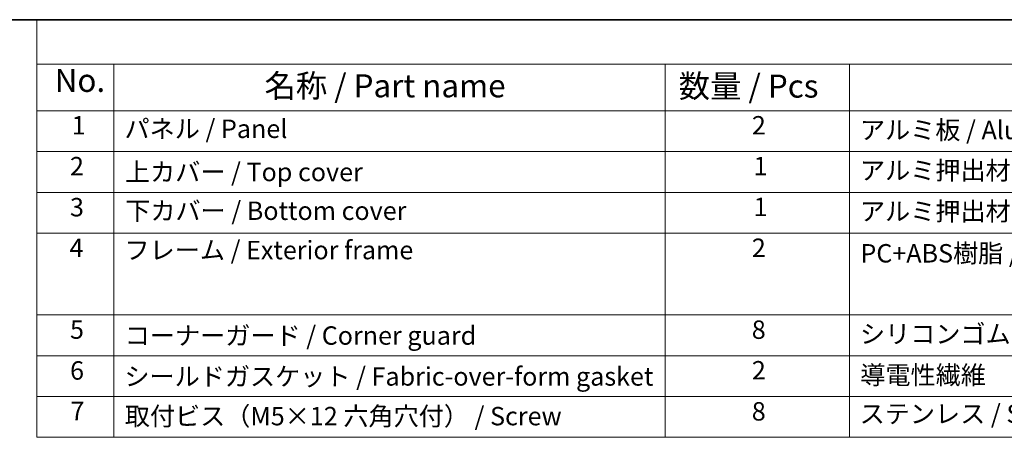
# Model space of a CAD drawing. Units: millimetres. Extents: x 31 to 6327, y 5 to 1129.
# Drawn here: x 271 to 591, y 712 to 848 of the extents above; entities that cross this region are included whole.
import ezdxf

# ---------------------------------------------------------------- set-up
doc = ezdxf.new("R2010")
doc.units = ezdxf.units.MM
doc.layers.add('Border (ISO)', color=7, linetype='Continuous', lineweight=35)
doc.layers.add('Symbol (ISO)', color=7, linetype='Continuous', lineweight=18)
doc.styles.add('Note Text (TK)', font='txt')
doc.styles.add('Note Text (TK2)', font='txt')

# ---------------------------------------------------------------- blocks, each defined once
blk = doc.blocks.new('図面枠 tk図枠')
at = {"layer": 'Border (ISO)'}
blk.add_line((14.5, 289), (405.5, 289), dxfattribs=at)
blk = doc.blocks.new('構成内容 _ Components')
at = {"layer": 'Symbol (ISO)'}
for p, q in [((405.5, 289), (96.24, 289)), ((96.24, 289), (96.24, 284.16)), ((405.5, 284.16), (96.24, 284.16)), ((96.24, 284.16), (96.24, 279.12)), ((104.58, 284.16), (104.58, 279.12)), ((164.48, 284.16), (164.48, 279.12)), ((184.48, 284.16), (184.48, 279.12)), ((405.5, 279.12), (96.24, 279.12)), ((96.24, 279.12), (96.24, 243.66)), ((104.58, 279.12), (104.58, 243.66)), ((164.48, 279.12), (164.48, 243.66)), ((184.48, 279.12), (184.48, 243.66)), ((405.5, 274.69), (96.24, 274.69)), ((405.5, 270.25), (96.24, 270.25)), ((405.5, 265.82), (96.24, 265.82)), ((405.5, 256.95), (96.24, 256.95)), ((405.5, 252.52), (96.24, 252.52)), ((405.5, 248.09), (96.24, 248.09)), ((405.5, 243.66), (96.24, 243.66))]:
    blk.add_line(p, q, dxfattribs=at)
at = {"layer": 'Symbol (ISO)', "color": 7, "attachment_point": 7}
for s, insert, char_height, style in [('No.', (98.17, 280.38), 2.5, 'Note Text (TK)'), ('名称 / Part name', (120.95, 279.79), 2.5, 'Note Text (TK)'), ('数量 / Pcs', (165.94, 279.76), 2.5, 'Note Text (TK)'), ('1', (100.01, 275.91), 2, 'Note Text (TK2)'), ('パネル / Panel', (105.75, 275.53), 2, 'Note Text (TK2)'), ('2', (173.89, 275.91), 2, 'Note Text (TK2)'), ('アルミ板 / Aluminium A1100 t=1.5', (185.63, 275.4), 2, 'Note Text (TK2)'), ('2', (99.83, 271.47), 2, 'Note Text (TK2)'), ('1', (174.07, 271.48), 2, 'Note Text (TK2)'), ('アルミ押出材 / Extruded aluminium A6063S-T5', (185.63, 271.01), 2, 'Note Text (TK2)'), ('上カバー / Top cover', (105.8, 270.84), 2, 'Note Text (TK2)'), ('3', (99.83, 267.02), 2, 'Note Text (TK2)'), ('1', (174.07, 267.05), 2, 'Note Text (TK2)'), ('アルミ押出材 / Extruded aluminium A6063S-T5', (185.63, 266.57), 2, 'Note Text (TK2)'), ('下カバー / Bottom cover', (105.83, 266.63), 2, 'Note Text (TK2)'), ('4', (99.78, 262.61), 2, 'Note Text (TK2)'), ('2', (173.89, 262.61), 2, 'Note Text (TK2)'), ('フレーム / Exterior frame ', (105.75, 262.36), 2, 'Note Text (TK2)'), ('PC+ABS樹脂 / Polycarbonate-ABS UL94V-0', (185.68, 262.01), 2, 'Note Text (TK2)'), ('5', (99.83, 253.73), 2, 'Note Text (TK2)'), ('コーナーガード / Corner guard', (105.78, 253.08), 2, 'Note Text (TK2)'), ('8', (173.88, 253.72), 2, 'Note Text (TK2)'), ('シリコンゴム / Silicone', (185.63, 253.25), 2, 'Note Text (TK2)'), ('6', (99.84, 249.29), 2, 'Note Text (TK2)'), ('シールドガスケット / Fabric-over-form gasket', (105.74, 248.64), 2, 'Note Text (TK2)'), ('2', (173.89, 249.31), 2, 'Note Text (TK2)'), ('導電性繊維\u3000TPE / Conductive fabric TPE', (185.67, 248.79), 2, 'Note Text (TK2)'), ('7', (99.88, 244.89), 2, 'Note Text (TK2)'), ('取付ビス（M5×12 六角穴付） / Screw', (105.78, 244.33), 2, 'Note Text (TK2)'), ('8', (173.88, 244.85), 2, 'Note Text (TK2)'), ('ステンレス / Stainless steel', (185.6, 244.58), 2, 'Note Text (TK2)')]:
    blk.add_mtext(s, dxfattribs=dict(at, insert=insert, char_height=char_height, style=style))

msp = doc.modelspace()

# ---------------------------------------------------------------- block references
at = {"xscale": 3, "yscale": 3, "zscale": 3}
msp.add_blockref('図面枠 tk図枠', (-12.4433, -19.1226), dxfattribs=at)
at = {"layer": 'Symbol (ISO)', "xscale": 3, "yscale": 3, "zscale": 3}
msp.add_blockref('構成内容 _ Components', (-12.4433, -19.1226), dxfattribs=at)

doc.saveas('drawing.dxf')
